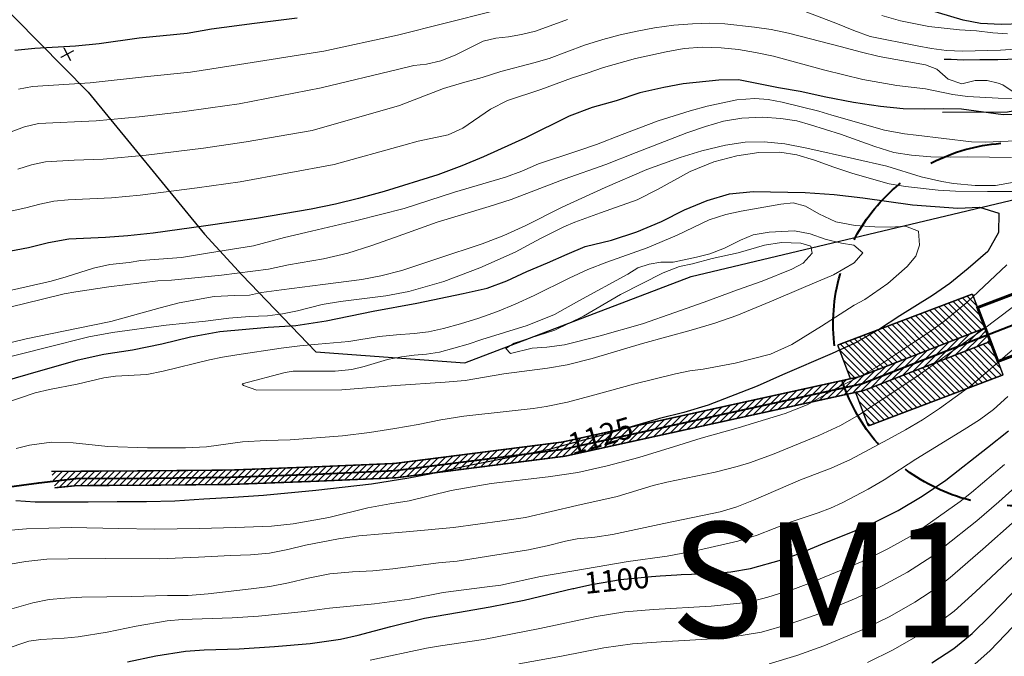
# Model space of a CAD drawing. Units: millimetres. Extents: x 527105 to 532105, y 4516728 to 4521728.
# Drawn here: x 530860 to 531201, y 4517819 to 4518040 of the extents above; entities that cross this region are included whole.
import ezdxf

# ---------------------------------------------------------------- set-up
doc = ezdxf.new("R2010")
doc.units = ezdxf.units.MM
doc.linetypes.add('903', pattern=[4, -0.5, -1.5, 1, -1])
doc.linetypes.add('TRATTEGGIATA', pattern=[19.05, 12.7, -6.35])
for name, color, linetype, lineweight in [('05.01-Curva dir.', 7, 'Continuous', 30), ('05.02-Curva ord.', 7, 'Continuous', 0), ('05.03-Curva aus.', 7, 'Continuous', 0), ('CAVIDOTTO', 6, 'Continuous', 40), ('PIAZZOLE PERMANENTI', 3, 'Continuous', 30), ('Turbine', 1, 'Continuous', 30)]:
    doc.layers.add(name, color=color, linetype=linetype, lineweight=lineweight)
for name, color, linetype in [('05.06-Scarp.ciglio', 7, 'Continuous'), ('08.03-Lim.Regione', 7, 'Continuous'), ('08.04-Lim.Com.Mont.', 7, 'Continuous'), ('09.22-Quota dir.', 7, 'Continuous'), ('90300000', 7, '903'), ('STRADE_NUOVE', 1, 'Continuous')]:
    doc.layers.add(name, color=color, linetype=linetype)
doc.styles.add('ARIAL', font='ARIAL.TTF')
doc.styles.add('Roman', font='Roman', dxfattribs={"height": 0.2})

# ---------------------------------------------------------------- blocks, each defined once
blk = doc.blocks.new('A$C69567B29')
at = {"layer": 'CAVIDOTTO', "elevation": 1062.25}
blk.add_lwpolyline([(3102.99, 418.36), (3128.55, 418.51), (3156.74, 418.78), (3186.19, 419.89), (3213.79, 421.07), (3272.28, 428.54), (3375.6, 451.24), (3428.81, 471.86)], dxfattribs=at)
at = {"layer": 'CAVIDOTTO'}
blk.add_lwpolyline([(3051.47, 411.05), (3060.74, 412.69), (3078.19, 415.24), (3090.2, 416.81), (3102.99, 418.36)], dxfattribs=at)
at = {"layer": 'PIAZZOLE PERMANENTI', "lineweight": 0}
for p, q in [((3414.32, 481.88, -219.34), (3413.93, 482.27, -219.34)), ((3413.94, 468.79, -219.34), (3404.16, 478.57, -219.34)), ((3415.56, 469.41, -219.34), (3405.79, 479.18, -219.34)), ((3417.18, 470.04, -219.34), (3407.42, 479.8, -219.34)), ((3418.43, 471.04, -219.34), (3409.04, 480.42, -219.34)), ((3417.06, 474.65, -219.34), (3410.67, 481.04, -219.34)), ((3415.69, 478.27, -219.34), (3412.3, 481.65, -219.34)), ((3404.23, 465.02, -219.34), (3394.39, 474.87, -219.34)), ((3405.85, 465.65, -219.34), (3396.02, 475.48, -219.34)), ((3407.47, 466.28, -219.34), (3397.65, 476.1, -219.34)), ((3409.09, 466.9, -219.34), (3399.27, 476.72, -219.34)), ((3410.71, 467.53, -219.34), (3400.9, 477.33, -219.34)), ((3412.32, 468.16, -219.34), (3402.53, 477.95, -219.34)), ((3396.14, 461.89, -219.34), (3386.25, 471.78, -219.34)), ((3397.76, 462.51, -219.34), (3387.88, 472.4, -219.34)), ((3399.38, 463.14, -219.34), (3389.51, 473.02, -219.34)), ((3401, 463.77, -219.34), (3391.13, 473.63, -219.34)), ((3402.62, 464.4, -219.34), (3392.76, 474.25, -219.34)), ((3386.44, 458.12, -219.34), (3376.48, 468.08, -219.34)), ((3388.05, 458.75, -219.34), (3378.11, 468.7, -219.34)), ((3389.67, 459.38, -219.34), (3379.74, 469.32, -219.34)), ((3391.29, 460.01, -219.34), (3381.36, 469.93, -219.34)), ((3392.91, 460.63, -219.34), (3382.99, 470.55, -219.34)), ((3394.53, 461.26, -219.34), (3384.62, 471.17, -219.34)), ((3378.35, 454.99, -219.34), (3368.34, 465, -219.34)), ((3379.96, 455.62, -219.34), (3369.97, 465.61, -219.34)), ((3381.58, 456.24, -219.34), (3371.59, 466.23, -219.34)), ((3383.2, 456.87, -219.34), (3373.22, 466.85, -219.34)), ((3384.82, 457.5, -219.34), (3374.85, 467.46, -219.34)), ((3422.53, 460.19, -219.34), (3417.81, 464.92, -219.34)), ((3421.16, 463.81, -219.34), (3419.42, 465.55, -219.34)), ((3376.73, 454.36, -219.34), (3367.95, 463.14, -219.34)), ((3419.28, 452.22, -219.34), (3409.72, 461.79, -219.34)), ((3420.91, 452.83, -219.34), (3411.33, 462.41, -219.34)), ((3422.54, 453.45, -219.34), (3412.95, 463.04, -219.34)), ((3424.17, 454.07, -219.34), (3414.57, 463.67, -219.34)), ((3423.9, 456.58, -219.34), (3416.19, 464.29, -219.34)), ((3375.11, 453.74, -219.34), (3369.32, 459.53, -219.34)), ((3409.52, 448.52, -219.34), (3400.01, 458.02, -219.34)), ((3411.14, 449.13, -219.34), (3401.63, 458.65, -219.34)), ((3412.77, 449.75, -219.34), (3403.24, 459.28, -219.34)), ((3414.4, 450.37, -219.34), (3404.86, 459.9, -219.34)), ((3416.03, 450.98, -219.34), (3406.48, 460.53, -219.34)), ((3417.66, 451.6, -219.34), (3408.1, 461.16, -219.34)), ((3373.3, 453.3, -219.34), (3370.69, 455.91, -219.34)), ((3401.37, 445.43, -219.34), (3391.92, 454.89, -219.34)), ((3403, 446.05, -219.34), (3393.54, 455.51, -219.34)), ((3404.63, 446.67, -219.34), (3395.15, 456.14, -219.34)), ((3406.26, 447.28, -219.34), (3396.77, 456.77, -219.34)), ((3407.89, 447.9, -219.34), (3398.39, 457.4, -219.34)), ((3391.6, 441.73, -219.34), (3382.21, 451.12, -219.34)), ((3393.23, 442.35, -219.34), (3383.83, 451.75, -219.34)), ((3394.86, 442.96, -219.34), (3385.45, 452.38, -219.34)), ((3396.49, 443.58, -219.34), (3387.06, 453.01, -219.34)), ((3398.12, 444.2, -219.34), (3388.68, 453.63, -219.34)), ((3399.75, 444.82, -219.34), (3390.3, 454.26, -219.34)), ((3383.46, 438.65, -219.34), (3373.82, 448.29, -219.34)), ((3385.09, 439.26, -219.34), (3375.66, 448.7, -219.34)), ((3386.72, 439.88, -219.34), (3377.36, 449.24, -219.34)), ((3388.35, 440.5, -219.34), (3378.97, 449.87, -219.34)), ((3389.98, 441.11, -219.34), (3380.59, 450.5, -219.34)), ((3381.84, 438.03, -219.34), (3374.79, 445.07, -219.34)), ((3380.21, 437.41, -219.34), (3376.16, 441.46, -219.34)), ((3378.58, 436.8, -219.34), (3377.53, 437.84, -219.34))]:
    blk.add_line(p, q, dxfattribs=at)
at = {"layer": 'PIAZZOLE PERMANENTI', "lineweight": 70, "const_width": 0.5, "elevation": -219.34}
for points in [[(3367.38, 464.64), (3414.14, 482.35)], [(3415.91, 477.67), (3414.14, 482.35)], [(3371.8, 452.97), (3367.38, 464.64)], [(3424.77, 454.3), (3423, 458.97)], [(3378.01, 436.58), (3424.77, 454.3)], [(3378.01, 436.58), (3373.59, 448.24)]]:
    blk.add_lwpolyline(points, dxfattribs=at)
at = {"layer": 'STRADE_NUOVE', "lineweight": 0}
for p, q in [((3408.87, 464.14, -219.34), (3413.25, 468.52, -219.34)), ((3412.53, 465.56, -219.34), (3416.91, 469.94, -219.34)), ((3415.49, 464.02, -219.34), (3419.55, 468.08, -219.34)), ((3416.2, 466.98, -219.34), (3418.93, 469.71, -219.34)), ((3401.54, 461.3, -219.34), (3405.91, 465.67, -219.34)), ((3405.2, 462.72, -219.34), (3409.58, 467.09, -219.34)), ((3408.16, 461.18, -219.34), (3412.53, 465.56, -219.34)), ((3411.82, 462.6, -219.34), (3416.2, 466.98, -219.34)), ((3419.15, 465.44, -219.34), (3420.16, 466.45, -219.34)), ((3390.54, 457.03, -219.34), (3394.92, 461.41, -219.34)), ((3394.2, 458.45, -219.34), (3398.58, 462.83, -219.34)), ((3397.16, 456.92, -219.34), (3401.54, 461.3, -219.34)), ((3397.87, 459.88, -219.34), (3402.25, 464.25, -219.34)), ((3400.82, 458.34, -219.34), (3405.2, 462.72, -219.34)), ((3404.49, 459.76, -219.34), (3408.87, 464.14, -219.34)), ((3383.21, 454.19, -219.34), (3387.58, 458.57, -219.34)), ((3386.87, 455.61, -219.34), (3391.25, 459.99, -219.34)), ((3389.83, 454.08, -219.34), (3394.2, 458.45, -219.34)), ((3393.49, 455.5, -219.34), (3397.87, 459.88, -219.34)), ((3375.87, 451.35, -219.34), (3380.25, 455.73, -219.34)), ((3379.54, 452.77, -219.34), (3383.92, 457.15, -219.34)), ((3382.49, 451.23, -219.34), (3386.87, 455.61, -219.34)), ((3386.16, 452.66, -219.34), (3390.54, 457.03, -219.34)), ((3358.15, 444.85, -219.34), (3364.71, 451.41, -219.34)), ((3361.02, 445.48, -219.34), (3367.59, 452.04, -219.34)), ((3363.9, 446.11, -219.34), (3370.46, 452.67, -219.34)), ((3366.78, 446.75, -219.34), (3373.34, 453.31, -219.34)), ((3369.66, 447.38, -219.34), (3375.24, 452.96, -219.34)), ((3372.53, 448.01, -219.34), (3375.63, 451.1, -219.34)), ((3372.94, 450.66, -219.34), (3376.59, 454.31, -219.34)), ((3373.37, 448.84, -219.34), (3375.87, 451.35, -219.34)), ((3375.41, 448.64, -219.34), (3379.54, 452.77, -219.34)), ((3378.83, 449.81, -219.34), (3383.21, 454.19, -219.34)), ((3340.88, 441.05, -219.34), (3347.44, 447.62, -219.34)), ((3343.76, 441.69, -219.34), (3350.32, 448.25, -219.34)), ((3346.64, 442.32, -219.34), (3353.2, 448.88, -219.34)), ((3349.52, 442.95, -219.34), (3356.08, 449.51, -219.34)), ((3352.39, 443.58, -219.34), (3358.95, 450.14, -219.34)), ((3355.27, 444.22, -219.34), (3361.83, 450.78, -219.34)), ((3375.41, 448.64, -219.34), (3376.02, 449.25, -219.34)), ((3330.55, 441.94, -219.34), (3333.06, 444.45, -219.34)), ((3330.96, 440.11, -219.34), (3335.93, 445.09, -219.34)), ((3332.25, 439.16, -219.34), (3338.81, 445.72, -219.34)), ((3335.13, 439.79, -219.34), (3341.69, 446.35, -219.34)), ((3338.01, 440.42, -219.34), (3344.57, 446.98, -219.34)), ((3312.11, 434.73, -219.34), (3318.67, 441.29, -219.34)), ((3314.99, 435.36, -219.34), (3321.55, 441.92, -219.34)), ((3317.86, 436, -219.34), (3324.42, 442.56, -219.34)), ((3320.74, 436.63, -219.34), (3327.3, 443.19, -219.34)), ((3323.62, 437.26, -219.34), (3330.18, 443.82, -219.34)), ((3326.5, 437.89, -219.34), (3330.55, 441.94, -219.34)), ((3294.84, 430.94, -219.34), (3301.41, 437.5, -219.34)), ((3297.72, 431.57, -219.34), (3304.28, 438.13, -219.34)), ((3300.6, 432.2, -219.34), (3307.16, 438.76, -219.34)), ((3303.48, 432.83, -219.34), (3310.04, 439.39, -219.34)), ((3306.35, 433.47, -219.34), (3312.91, 440.03, -219.34)), ((3309.23, 434.1, -219.34), (3315.79, 440.66, -219.34)), ((3329.37, 438.52, -219.34), (3330.96, 440.11, -219.34)), ((3280.46, 427.77, -219.34), (3287.02, 434.34, -219.34)), ((3283.33, 428.41, -219.34), (3289.9, 434.97, -219.34)), ((3286.21, 429.04, -219.34), (3292.77, 435.6, -219.34)), ((3289.09, 429.67, -219.34), (3295.65, 436.23, -219.34)), ((3291.97, 430.3, -219.34), (3298.53, 436.87, -219.34)), ((3264.2, 424.99, -219.34), (3269.98, 430.76, -219.34)), ((3266.77, 425.31, -219.34), (3272.63, 431.17, -219.34)), ((3269.34, 425.64, -219.34), (3275.51, 431.81, -219.34)), ((3271.92, 425.97, -219.34), (3278.39, 432.44, -219.34)), ((3274.7, 426.51, -219.34), (3281.26, 433.07, -219.34)), ((3277.58, 427.14, -219.34), (3284.14, 433.7, -219.34)), ((3235.89, 421.37, -219.34), (3241.67, 427.15, -219.34)), ((3238.46, 421.7, -219.34), (3244.24, 427.48, -219.34)), ((3241.03, 422.03, -219.34), (3246.81, 427.81, -219.34)), ((3243.61, 422.36, -219.34), (3249.39, 428.14, -219.34)), ((3246.18, 422.69, -219.34), (3251.96, 428.46, -219.34)), ((3248.76, 423.01, -219.34), (3254.53, 428.79, -219.34)), ((3251.33, 423.34, -219.34), (3257.11, 429.12, -219.34)), ((3253.9, 423.67, -219.34), (3259.68, 429.45, -219.34)), ((3256.48, 424, -219.34), (3262.25, 429.78, -219.34)), ((3259.05, 424.33, -219.34), (3264.83, 430.11, -219.34)), ((3261.62, 424.66, -219.34), (3267.4, 430.43, -219.34)), ((3210.49, 418.43, -219.34), (3215.93, 423.86, -219.34)), ((3212.84, 418.53, -219.34), (3218.5, 424.19, -219.34)), ((3215.3, 418.74, -219.34), (3221.08, 424.52, -219.34)), ((3217.87, 419.07, -219.34), (3223.65, 424.85, -219.34)), ((3220.45, 419.4, -219.34), (3226.22, 425.18, -219.34)), ((3223.02, 419.73, -219.34), (3228.8, 425.51, -219.34)), ((3225.59, 420.06, -219.34), (3231.37, 425.84, -219.34)), ((3228.17, 420.39, -219.34), (3233.95, 426.16, -219.34)), ((3230.74, 420.71, -219.34), (3236.52, 426.49, -219.34)), ((3233.31, 421.04, -219.34), (3239.09, 426.82, -219.34)), ((3094.8, 419.48, -219.34), (3096.14, 420.82, -219.34)), ((3095.17, 417.6, -219.34), (3098.4, 420.84, -219.34)), ((3095.64, 415.82, -219.34), (3100.66, 420.85, -219.34)), ((3097.34, 415.28, -219.34), (3102.92, 420.86, -219.34)), ((3099.83, 415.53, -219.34), (3105.18, 420.87, -219.34)), ((3102.33, 415.78, -219.34), (3107.43, 420.89, -219.34)), ((3102.79, 420.74, -219.34), (3102.92, 420.86, -219.34)), ((3104.67, 415.88, -219.34), (3109.69, 420.9, -219.34)), ((3106.93, 415.89, -219.34), (3111.95, 420.91, -219.34)), ((3109.18, 415.9, -219.34), (3114.21, 420.93, -219.34)), ((3113.55, 418.03, -219.34), (3116.47, 420.94, -219.34)), ((3113.7, 415.93, -219.34), (3118.72, 420.95, -219.34)), ((3115.96, 415.94, -219.34), (3120.98, 420.96, -219.34)), ((3118.21, 415.95, -219.34), (3123.24, 420.98, -219.34)), ((3120.47, 415.96, -219.34), (3125.5, 420.99, -219.34)), ((3122.73, 415.98, -219.34), (3127.76, 421, -219.34)), ((3124.99, 415.99, -219.34), (3130.02, 421.02, -219.34)), ((3127.24, 416, -219.34), (3132.29, 421.04, -219.34)), ((3129.51, 416.02, -219.34), (3134.55, 421.07, -219.34)), ((3131.77, 416.04, -219.34), (3136.82, 421.09, -219.34)), ((3134.04, 416.06, -219.34), (3139.09, 421.11, -219.34)), ((3136.31, 416.08, -219.34), (3141.36, 421.13, -219.34)), ((3138.57, 416.1, -219.34), (3143.62, 421.15, -219.34)), ((3140.84, 416.13, -219.34), (3145.89, 421.18, -219.34)), ((3143.11, 416.15, -219.34), (3148.16, 421.2, -219.34)), ((3145.37, 416.17, -219.34), (3150.42, 421.22, -219.34)), ((3147.64, 416.19, -219.34), (3152.69, 421.24, -219.34)), ((3149.91, 416.21, -219.34), (3154.96, 421.26, -219.34)), ((3152.18, 416.24, -219.34), (3157.24, 421.3, -219.34)), ((3154.44, 416.26, -219.34), (3159.57, 421.39, -219.34)), ((3156.71, 416.28, -219.34), (3161.91, 421.48, -219.34)), ((3159.04, 416.37, -219.34), (3164.24, 421.57, -219.34)), ((3161.37, 416.45, -219.34), (3166.57, 421.65, -219.34)), ((3163.71, 416.54, -219.34), (3168.91, 421.74, -219.34)), ((3166.04, 416.63, -219.34), (3171.24, 421.83, -219.34)), ((3168.37, 416.72, -219.34), (3173.57, 421.92, -219.34)), ((3170.71, 416.81, -219.34), (3175.91, 422.01, -219.34)), ((3173.04, 416.89, -219.34), (3178.24, 422.09, -219.34)), ((3175.37, 416.98, -219.34), (3180.57, 422.18, -219.34)), ((3177.7, 417.07, -219.34), (3182.9, 422.27, -219.34)), ((3180.04, 417.16, -219.34), (3185.24, 422.36, -219.34)), ((3182.37, 417.25, -219.34), (3187.58, 422.45, -219.34)), ((3184.7, 417.33, -219.34), (3189.92, 422.55, -219.34)), ((3187.04, 417.43, -219.34), (3192.27, 422.65, -219.34)), ((3189.39, 417.53, -219.34), (3194.61, 422.75, -219.34)), ((3191.73, 417.63, -219.34), (3196.96, 422.85, -219.34)), ((3194.08, 417.73, -219.34), (3199.3, 422.95, -219.34)), ((3196.42, 417.83, -219.34), (3201.65, 423.05, -219.34)), ((3198.77, 417.93, -219.34), (3204, 423.16, -219.34)), ((3201.11, 418.03, -219.34), (3206.34, 423.26, -219.34)), ((3203.46, 418.13, -219.34), (3208.69, 423.36, -219.34)), ((3205.8, 418.23, -219.34), (3211.03, 423.46, -219.34)), ((3208.15, 418.33, -219.34), (3213.38, 423.56, -219.34)), ((3111.44, 415.91, -219.34), (3113.55, 418.03, -219.34))]:
    blk.add_line(p, q, dxfattribs=at)
at = {"layer": 'STRADE_NUOVE', "const_width": 0.5, "elevation": -219.34}
for points in [[(3094.53, 420.81), (3128.53, 421.01), (3156.68, 421.28), (3186.09, 422.39), (3213.58, 423.56), (3271.86, 431), (3374.87, 453.64), (3418.6, 470.59)], [(3103.2, 415.87), (3128.57, 416.01), (3156.8, 416.28), (3186.29, 417.39), (3214.01, 418.58), (3272.71, 426.07), (3376.32, 448.84), (3420.37, 465.91)]]:
    blk.add_lwpolyline(points, dxfattribs=at)
at = {"layer": 'STRADE_NUOVE', "const_width": 0.5}
blk.add_lwpolyline([(3095.66, 415.11), (3103.2, 415.87)], dxfattribs=at)
at = {"layer": 'Turbine', "const_width": 1, "elevation": -219.34}
blk.add_lwpolyline([(3434.61, 484.76), (3441.7, 466.06), (3423, 458.97), (3415.91, 477.67), (3434.61, 484.76)], dxfattribs=at)
at = {"layer": 'Turbine', "linetype": 'TRATTEGGIATA', "lineweight": 40, "ltscale": 2}
blk.add_circle((3428.81, 471.86, -219.34), 63, dxfattribs=at)
at = {"layer": 'Turbine', "style": 'ARIAL'}
blk.add_text('SM1', height=40, dxfattribs=at).set_placement((3309.31, 363.18, -29819.34))
blk = doc.blocks.new('CROCE01')
for p, q in [((-0.507, 0.008), (0.493, 0.008)), ((-0.007, -0.492), (-0.007, 0.508))]:
    blk.add_line(p, q)

msp = doc.modelspace()

# ---------------------------------------------------------------- linework, layer by layer
at = {"layer": '05.01-Curva dir.', "linetype": 'Continuous'}
for points in [[(531207.375, 4518038.227, 1075), (531200.25, 4518038.07, 1075), (531193.113, 4518038.422, 1075), (531187.168, 4518039.5, 1075), (531171.211, 4518044.305, 1075)], [(530956.004, 4518040.258, 1075), (530941.273, 4518038.406, 1075), (530926.359, 4518036.359, 1075), (530917.859, 4518034.898, 1075), (530901.219, 4518033.258, 1075)], [(530901.219, 4518033.258, 1075), (530887.383, 4518031.297, 1075), (530879.125, 4518030.477, 1075), (530865.074, 4518029.719, 1075), (530858.023, 4518029.055, 1075)], [(531208.641, 4518006.938, 1100), (531200.941, 4518006.641, 1100), (531186.578, 4518008.617, 1100), (531180.269, 4518008.797, 1100), (531173.715, 4518008.648, 1100), (531166.328, 4518008.742, 1100), (531158.481, 4518009.586, 1100), (531149.094, 4518010.969, 1100), (531139.438, 4518012.859, 1100), (531130.609, 4518014.828, 1100), (531123.07, 4518016.063, 1100), (531109.129, 4518018.875, 1100), (531102.387, 4518018.727, 1100), (531090, 4518017.43, 1100), (531083.215, 4518016.203, 1100), (531074.918, 4518014.359, 1100), (531066.703, 4518011.508, 1100), (531058.414, 4518009.227, 1100), (531050.398, 4518006.18, 1100), (531035.223, 4517998.719, 1100), (531020.66, 4517992.156, 1100), (531013.156, 4517988.938, 1100), (531004.883, 4517985.891, 1100), (530986.168, 4517980.125, 1100), (530977.375, 4517977.641, 1100), (530969.394, 4517975.68, 1100), (530960.902, 4517973.969, 1100), (530941.941, 4517970.688, 1100), (530924.363, 4517968.195, 1100), (530906.023, 4517965.625, 1100), (530897.32, 4517964.672, 1100), (530889.504, 4517964.117, 1100), (530876.848, 4517963.516, 1100), (530869.813, 4517962.219, 1100), (530862.781, 4517960.531, 1100), (530847.441, 4517957.586, 1100)], [(530844.195, 4517911.359, 1125), (530862.731, 4517916.672, 1125), (530880, 4517921.633, 1125), (530888.996, 4517923.617, 1125), (530898.957, 4517925.172, 1125), (530909.098, 4517927.242, 1125), (530918.973, 4517929.688, 1125), (530929.25, 4517931.445, 1125), (530946.019, 4517932.961, 1125), (530955.555, 4517933.617, 1125), (530966.086, 4517935.25, 1125), (530982.375, 4517938.539, 1125), (530997.527, 4517941.289, 1125), (531013.688, 4517944.641, 1125), (531021.922, 4517946.477, 1125), (531028.742, 4517949.109, 1125), (531035.672, 4517952.258, 1125), (531042.926, 4517955.281, 1125), (531049.672, 4517958.359, 1125), (531055.981, 4517960.977, 1125), (531065.098, 4517963.219, 1125), (531073.883, 4517966.023, 1125), (531082.394, 4517969.711, 1125), (531090.394, 4517973.703, 1125), (531098.277, 4517976.938, 1125), (531105.996, 4517979.211, 1125), (531114.254, 4517980.023, 1125), (531132.277, 4517979.727, 1125), (531142.352, 4517978.992, 1125), (531152.305, 4517977.875, 1125), (531169.484, 4517975.391, 1125), (531185.231, 4517974.336, 1125), (531192.801, 4517974.695, 1125), (531199.531, 4517972.555, 1125), (531199.426, 4517965.867, 1125), (531195.621, 4517959.289, 1125), (531188.879, 4517953.406, 1125), (531182.5, 4517948.172, 1125), (531176.481, 4517943.969, 1125), (531165.113, 4517936.906, 1125), (531158.086, 4517932.359, 1125), (531149.977, 4517927.656, 1125), (531141.719, 4517923.914, 1125), (531124.379, 4517916.398, 1125), (531115.68, 4517912.578, 1125), (531098.637, 4517905.961, 1125), (531090.16, 4517903.422, 1125), (531081.742, 4517901.328, 1125), (531081.35, 4517901.213, 1125), (531062.766, 4517895.75, 1125), (531046.707, 4517891.413, 1125), (531043.527, 4517890.555, 1125), (531033.453, 4517888.484, 1125), (531015.832, 4517885.039, 1125), (531002.086, 4517882, 1125), (530994.731, 4517880.625, 1125), (530981.789, 4517878.555, 1125), (530962.484, 4517876.352, 1125), (530944.316, 4517874.547, 1125), (530933.957, 4517873.875, 1125), (530923.656, 4517873.328, 1125), (530913.547, 4517872.656, 1125), (530903.75, 4517872.375, 1125), (530893.629, 4517872.406, 1125), (530883.512, 4517872.25, 1125), (530865.113, 4517872.227, 1125), (530858.418, 4517872.781, 1125)], [(530897.148, 4517816.852, 1100), (530906.969, 4517818.977, 1100), (530917.309, 4517820.602, 1100), (530923.793, 4517821, 1100), (530935.879, 4517821.398, 1100), (530948.211, 4517822.18, 1100), (530960.539, 4517823.273, 1100), (530971.07, 4517824.781, 1100), (530977.219, 4517826.125, 1100), (530988.547, 4517829.117, 1100), (531000.258, 4517832.047, 1100), (531011.672, 4517834.016, 1100), (531023.027, 4517835.922, 1100), (531034.754, 4517838.219, 1100), (531051.723, 4517842.289, 1100), (531052.015, 4517842.353, 1100), (531053.385, 4517842.653, 1100), (531058.188, 4517843.703, 1100), (531068.269, 4517845.391, 1100), (531078.941, 4517846.453, 1100), (531081.992, 4517846.652, 1100), (531087.727, 4517847.026, 1100), (531089.242, 4517847.125, 1100), (531099.926, 4517847.555, 1100), (531106.469, 4517848.141, 1100), (531113.32, 4517849.25, 1100), (531124.078, 4517852.227, 1100), (531129.949, 4517854.391, 1100), (531139.731, 4517858.359, 1100), (531148.691, 4517861.938, 1100), (531156.508, 4517865.289, 1100), (531164.504, 4517869.414, 1100), (531172.926, 4517874.375, 1100), (531181.078, 4517879.898, 1100), (531195.535, 4517891.234, 1100), (531202.789, 4517896.992, 1100)], [(531176.238, 4517816.516, 1075), (531183.832, 4517821.523, 1075), (531190.211, 4517826.695, 1075), (531196.441, 4517832.813, 1075), (531207.832, 4517844.523, 1075)]]:
    msp.add_polyline3d(points, dxfattribs=at)
at = {"layer": '05.02-Curva ord.', "linetype": 'Continuous'}
for points in [[(530859.406, 4518015.617, 1080), (530864.262, 4518016.555, 1080), (530884.223, 4518017.742, 1080), (530904.098, 4518019.938, 1080), (530919.012, 4518021.539, 1080), (530933.836, 4518023.828, 1080), (530965.281, 4518028.75, 1080), (530990.828, 4518034.281, 1080), (531023.938, 4518042.648, 1080)], [(531125.613, 4518045.086, 1085), (531142.945, 4518038.461, 1085), (531149.18, 4518035.93, 1085), (531154.891, 4518033.891, 1085), (531171.191, 4518030.68, 1085), (531176.18, 4518029.711, 1085), (531181.289, 4518029, 1085), (531186.832, 4518028.734, 1085), (531200.063, 4518029.156, 1085), (531211.887, 4518029.93, 1085)], [(530856.766, 4518000.828, 1085), (530861.445, 4518002.57, 1085), (530866.269, 4518003.656, 1085), (530886.242, 4518004.633, 1085), (530901.18, 4518006, 1085), (530916.082, 4518007.695, 1085), (530925.984, 4518009.102, 1085), (530935.879, 4518010.547, 1085), (530964.383, 4518016.07, 1085), (530991.344, 4518022.516, 1085), (530996.535, 4518023.836, 1085), (531000.856, 4518024.25, 1085), (531005.859, 4518025.375, 1085), (531010.906, 4518027.336, 1085), (531020.602, 4518032.258, 1085), (531024.973, 4518033.25, 1085), (531029.356, 4518033.727, 1085), (531033.922, 4518034.531, 1085), (531038.734, 4518035.719, 1085), (531049.785, 4518039.781, 1085)], [(531158.867, 4518041.109, 1080), (531165.336, 4518039.273, 1080), (531175.184, 4518037.328, 1080), (531185.84, 4518036.227, 1080), (531191.769, 4518035.852, 1080), (531197.449, 4518035.148, 1080), (531202.551, 4518034.75, 1080)], [(530859.109, 4517987.859, 1090), (530863.894, 4517989.297, 1090), (530868.734, 4517990.398, 1090), (530878.719, 4517990.938, 1090), (530888.711, 4517991.328, 1090), (530903.652, 4517992.633, 1090), (530923.492, 4517995.141, 1090), (530938.336, 4517997.313, 1090), (530961.231, 4518001.281, 1090), (530991.559, 4518009.914, 1090), (531006.769, 4518015.789, 1090), (531013.348, 4518017.781, 1090), (531020.246, 4518019.648, 1090), (531026.691, 4518021.703, 1090), (531038.148, 4518024.688, 1090), (531043.523, 4518026.273, 1090), (531055.773, 4518030.813, 1090), (531062.035, 4518032.797, 1090), (531068.109, 4518034.453, 1090), (531074, 4518035.734, 1090), (531079.961, 4518036.82, 1090), (531086.688, 4518037.797, 1090), (531093.168, 4518038.258, 1090), (531099.215, 4518038.453, 1090), (531104.375, 4518038.25, 1090), (531114.711, 4518037.141, 1090), (531120.523, 4518036.313, 1090), (531126.535, 4518035.047, 1090), (531144.91, 4518030.297, 1090), (531151.379, 4518028.523, 1090), (531157.969, 4518026.953, 1090), (531174.012, 4518024.063, 1090), (531177.992, 4518022.555, 1090), (531181.953, 4518019.016, 1090), (531186.699, 4518017.469, 1090), (531191.258, 4518018.648, 1090), (531195.457, 4518018.617, 1090), (531199.234, 4518017.68, 1090), (531200.84, 4518017.078, 1090), (531205.168, 4518014.242, 1090)], [(530842.394, 4517970.125, 1095), (530861.926, 4517974.422, 1095), (530866.762, 4517975.68, 1095), (530871.641, 4517976.719, 1095), (530876.613, 4517977.203, 1095), (530891.598, 4517977.898, 1095), (530901.559, 4517978.781, 1095), (530921.398, 4517981.305, 1095), (530936.242, 4517983.453, 1095), (530968.883, 4517989.438, 1095), (530993.008, 4517996.195, 1095), (530998.07, 4517997.578, 1095), (531008.398, 4517999.781, 1095), (531013.504, 4518002.055, 1095), (531023.098, 4518008.633, 1095), (531029.016, 4518011.695, 1095), (531040.578, 4518015.516, 1095), (531051.254, 4518019.375, 1095), (531056.625, 4518021.086, 1095), (531062.309, 4518023.125, 1095), (531073.383, 4518026.234, 1095), (531084.027, 4518028.57, 1095), (531090.305, 4518029.664, 1095), (531096.723, 4518030.125, 1095), (531103.094, 4518029.945, 1095), (531109.156, 4518029.313, 1095), (531115.031, 4518028.359, 1095), (531121.301, 4518027.039, 1095), (531139.168, 4518022.211, 1095), (531152.289, 4518019, 1095), (531164.113, 4518016.844, 1095), (531174.004, 4518015.719, 1095), (531183.473, 4518013.703, 1095), (531188.644, 4518012.992, 1095), (531199.223, 4518012.461, 1095), (531210.621, 4518012.328, 1095)], [(531210.621, 4517997.945, 1105), (531194.914, 4517997.148, 1105), (531190.008, 4517997.297, 1105), (531170.797, 4517999.609, 1105), (531166.773, 4518000.094, 1105), (531159.809, 4518001.336, 1105), (531141.551, 4518006.539, 1105), (531137, 4518007.906, 1105), (531124.262, 4518011.063, 1105), (531119.469, 4518011.969, 1105), (531114.879, 4518012.313, 1105), (531108.586, 4518011.859, 1105), (531098.254, 4518009.719, 1105), (531092.434, 4518008.125, 1105), (531081.246, 4518004.57, 1105), (531068.742, 4517999.906, 1105), (531059.844, 4517996.398, 1105), (531053.402, 4517994.156, 1105), (531039.75, 4517989.648, 1105), (531033.949, 4517987.164, 1105), (531028.328, 4517985.07, 1105), (531010.621, 4517979.836, 1105), (530993.109, 4517974.234, 1105), (530976.715, 4517969.984, 1105), (530961.008, 4517966.328, 1105), (530951.637, 4517964.086, 1105), (530940.941, 4517961.18, 1105), (530925.59, 4517958.734, 1105), (530915.883, 4517957.188, 1105), (530901.84, 4517956.109, 1105), (530897.719, 4517955.383, 1105), (530891.047, 4517954.789, 1105), (530885.348, 4517953.453, 1105), (530875.926, 4517950.445, 1105), (530870.676, 4517948.992, 1105), (530853.32, 4517945.047, 1105)], [(531203.941, 4517991.875, 1110), (531188.66, 4517992.109, 1110), (531182.742, 4517991.977, 1110), (531175.926, 4517992.148, 1110), (531169.168, 4517992.633, 1110), (531163.035, 4517993.641, 1110), (531156.434, 4517995.664, 1110), (531144.563, 4517999.922, 1110), (531134.113, 4518003.258, 1110), (531129.371, 4518004.555, 1110), (531123.879, 4518005.445, 1110), (531117.438, 4518005.883, 1110), (531110.316, 4518005.469, 1110), (531103.973, 4518004.438, 1110), (531097.711, 4518002.641, 1110), (531091.266, 4518000.461, 1110), (531073.656, 4517993.648, 1110), (531063.117, 4517989.398, 1110), (531048.652, 4517984.305, 1110), (531030.281, 4517977.344, 1110), (531022.695, 4517974.883, 1110), (531004.609, 4517969.391, 1110), (530989.769, 4517964.102, 1110), (530981.559, 4517961.18, 1110), (530973.652, 4517958.719, 1110), (530965.168, 4517956.75, 1110), (530953.055, 4517954.57, 1110), (530946.148, 4517953.141, 1110), (530929.769, 4517951.063, 1110), (530912.43, 4517949.344, 1110), (530907.723, 4517949.109, 1110), (530890.644, 4517946.953, 1110), (530879.289, 4517945.305, 1110), (530875.168, 4517944.508, 1110), (530861.047, 4517941.141, 1110), (530854.332, 4517939.531, 1110)], [(531205.531, 4517983.375, 1115), (531198.301, 4517982.203, 1115), (531191.234, 4517982.172, 1115), (531183.769, 4517982.898, 1115), (531179.68, 4517983.57, 1115), (531172.516, 4517985.133, 1115), (531160.594, 4517988.883, 1115), (531149.394, 4517991.438, 1115), (531132.828, 4517995.141, 1115), (531125.281, 4517996.633, 1115), (531118.074, 4517997.297, 1115), (531111.519, 4517997.219, 1115), (531104.602, 4517996.172, 1115), (531096.434, 4517994.148, 1115), (531088.973, 4517991.883, 1115), (531077.414, 4517987.742, 1115), (531062.91, 4517981.5, 1115), (531047.977, 4517974.617, 1115), (531035.32, 4517968.227, 1115), (531027.695, 4517964.75, 1115), (531020.184, 4517961.906, 1115), (531004.824, 4517956.859, 1115), (530992.375, 4517952.703, 1115), (530985.031, 4517950.82, 1115), (530978.504, 4517949.594, 1115), (530964.981, 4517947.828, 1115), (530950.637, 4517945.922, 1115), (530943.719, 4517945.008, 1115), (530939.535, 4517944.086, 1115), (530934.445, 4517944.039, 1115), (530927.262, 4517943.625, 1115), (530915.086, 4517941.383, 1115), (530908.504, 4517939.711, 1115), (530891.356, 4517935, 1115), (530879.441, 4517932.508, 1115), (530862.016, 4517928.945, 1115), (530848.144, 4517925.641, 1115)], [(531211.332, 4517980.07, 1120), (531195.547, 4517980.102, 1120), (531184.465, 4517980.242, 1120), (531178.41, 4517980.484, 1120), (531167.051, 4517981.766, 1120), (531161.43, 4517982.789, 1120), (531148.871, 4517986.328, 1120), (531142.203, 4517988.539, 1120), (531135.527, 4517991, 1120), (531129.379, 4517992.773, 1120), (531123.5, 4517993.727, 1120), (531116.184, 4517993.563, 1120), (531108.629, 4517992.508, 1120), (531100.656, 4517990.422, 1120), (531092.391, 4517987.055, 1120), (531081.07, 4517980.758, 1120), (531074.019, 4517977.164, 1120), (531061.262, 4517972.617, 1120), (531052.356, 4517969.43, 1120), (531048.57, 4517967.82, 1120), (531040.512, 4517963.82, 1120), (531031.641, 4517959.039, 1120), (531019.41, 4517953.617, 1120), (531006.977, 4517948.82, 1120), (530994.828, 4517945.367, 1120), (530986.777, 4517943.852, 1120), (530971.035, 4517941.852, 1120), (530964.754, 4517940.82, 1120), (530956.144, 4517938.656, 1120), (530950.949, 4517937.586, 1120), (530945.742, 4517936.898, 1120), (530939.508, 4517936.703, 1120), (530932.328, 4517936.094, 1120), (530924.203, 4517935.023, 1120), (530910.609, 4517933.641, 1120), (530892.012, 4517931.195, 1120), (530883.773, 4517929.609, 1120), (530869.019, 4517925.977, 1120)], [(530858.527, 4517890.859, 1130), (530863.211, 4517892.047, 1130), (530870.766, 4517893.039, 1130), (530878.344, 4517892.891, 1130), (530890.34, 4517891.563, 1130), (530904.102, 4517891.164, 1130), (530917.277, 4517891.141, 1130), (530924.527, 4517891.492, 1130), (530937.098, 4517893.164, 1130), (530945.297, 4517893.664, 1130), (530953.57, 4517893.852, 1130), (530971.742, 4517895.336, 1130), (530981.141, 4517896.43, 1130), (530989.894, 4517897.773, 1130), (530998.074, 4517899.227, 1130), (531005.871, 4517900.859, 1130), (531013.863, 4517902.055, 1130), (531029.613, 4517903.867, 1130), (531037.867, 4517904.75, 1130), (531042.375, 4517905.422, 1130), (531049.852, 4517906.984, 1130), (531059.281, 4517909.484, 1130), (531073.199, 4517913.359, 1130), (531087.32, 4517916.789, 1130), (531092.262, 4517917.852, 1130), (531096.961, 4517918.406, 1130), (531107.992, 4517920.492, 1130), (531120.273, 4517923.633, 1130), (531127.711, 4517926.977, 1130), (531138.012, 4517933.313, 1130), (531149.309, 4517940.633, 1130), (531152.957, 4517942.555, 1130), (531160.918, 4517948.148, 1130), (531167.727, 4517954.023, 1130), (531170.707, 4517957.594, 1130), (531172.019, 4517961.5, 1130), (531171.66, 4517966.336, 1130), (531167.102, 4517968.078, 1130), (531161.953, 4517967.711, 1130), (531156.473, 4517967.844, 1130), (531149.652, 4517968.328, 1130), (531142.941, 4517969.586, 1130), (531137.019, 4517972.383, 1130), (531132.379, 4517975.016, 1130), (531128.09, 4517976.133, 1130), (531123.898, 4517975.719, 1130), (531110.074, 4517973.25, 1130), (531104.816, 4517972.117, 1130), (531098.938, 4517970.203, 1130), (531087.852, 4517964.867, 1130), (531077.441, 4517960.563, 1130), (531063.484, 4517955.539, 1130), (531056.856, 4517952.977, 1130), (531050.363, 4517950.031, 1130), (531038.211, 4517943.969, 1130), (531031.723, 4517940.961, 1130), (531025.539, 4517938.406, 1130), (531019.094, 4517936.164, 1130), (531012.711, 4517934.18, 1130), (531006.824, 4517932.586, 1130), (531001.629, 4517931.391, 1130), (530996.613, 4517930.766, 1130), (530990.449, 4517930.375, 1130), (530984.477, 4517929.797, 1130), (530974.012, 4517928.039, 1130), (530963.34, 4517927.039, 1130), (530956.922, 4517926.516, 1130), (530950.508, 4517925.742, 1130), (530935.156, 4517923.359, 1130), (530930.078, 4517922.617, 1130), (530925.644, 4517921.688, 1130), (530909.563, 4517917.703, 1130), (530903.856, 4517916.625, 1130), (530893.051, 4517915.938, 1130), (530888.988, 4517915.406, 1130), (530879.742, 4517913.164, 1130), (530870.106, 4517911.422, 1130), (530865.168, 4517910.172, 1130), (530854.93, 4517906.758, 1130)], [(531099.195, 4517958.492, 1135), (531094.641, 4517957.25, 1135), (531086.527, 4517955.609, 1135), (531082.266, 4517955.516, 1135), (531078.141, 4517954.914, 1135), (531074.223, 4517953.555, 1135), (531070.769, 4517951.375, 1135), (531053.723, 4517942.148, 1135), (531045.297, 4517937.383, 1135), (531035.894, 4517933.547, 1135), (531020.152, 4517928.68, 1135), (531015.348, 4517927.109, 1135), (531005.414, 4517924.344, 1135), (531000.91, 4517923.672, 1135), (530996.59, 4517923.32, 1135), (530992.211, 4517922.711, 1135), (530987.391, 4517921.781, 1135), (530979.297, 4517919.375, 1135), (530974.992, 4517918.32, 1135), (530969.277, 4517917.688, 1135), (530954.633, 4517917.742, 1135), (530951.906, 4517917.305, 1135), (530936.906, 4517913.344, 1135), (530937.426, 4517912.781, 1135), (530942.047, 4517911.102, 1135), (530971.519, 4517911.242, 1135), (530990.199, 4517912.805, 1135), (531007.426, 4517913.945, 1135), (531014.356, 4517914.477, 1135), (531027.797, 4517916.813, 1135), (531042.906, 4517918.805, 1135), (531049.754, 4517919.969, 1135), (531058.43, 4517922.141, 1135), (531075.883, 4517927.359, 1135), (531092.715, 4517932, 1135), (531101, 4517934.344, 1135), (531108.582, 4517936.992, 1135), (531120.566, 4517942.031, 1135), (531131.731, 4517946.734, 1135), (531142.074, 4517951.164, 1135), (531149.238, 4517955.273, 1135), (531152.344, 4517958.844, 1135), (531149.164, 4517961.508, 1135), (531144.887, 4517962.117, 1135), (531139.191, 4517963.516, 1135), (531133.992, 4517965.375, 1135), (531128.621, 4517966.406, 1135), (531119.781, 4517966.016, 1135), (531114.203, 4517965, 1135), (531109.914, 4517963.188, 1135), (531104.309, 4517960.391, 1135), (531099.195, 4517958.492, 1135)], [(530844.66, 4517861.461, 1120), (530862.133, 4517862.992, 1120), (530877.59, 4517863.523, 1120), (530894.09, 4517863.125, 1120), (530906.633, 4517862.953, 1120), (530922.16, 4517863.172, 1120), (530934.633, 4517863.445, 1120), (530947.098, 4517863.977, 1120), (530954.656, 4517864.781, 1120), (530967.019, 4517866.961, 1120), (530980.57, 4517870.258, 1120), (530988.18, 4517871.695, 1120), (530994.84, 4517872.734, 1120), (531009.469, 4517876.305, 1120), (531023.356, 4517878.773, 1120), (531043.102, 4517881.055, 1120), (531053.383, 4517882.555, 1120), (531063.644, 4517884.82, 1120), (531074.531, 4517887.734, 1120), (531088.504, 4517891.992, 1120), (531096.215, 4517894.453, 1120), (531108.996, 4517898.109, 1120), (531125.375, 4517903.055, 1120), (531133.012, 4517906.086, 1120), (531143.383, 4517911.984, 1120), (531152.137, 4517916.375, 1120), (531157.039, 4517919.156, 1120), (531170.527, 4517928.109, 1120), (531175.609, 4517931.469, 1120), (531180.438, 4517934.953, 1120), (531188.438, 4517941.563, 1120), (531202.281, 4517954.594, 1120)], [(530855.723, 4517850.625, 1115), (530861.938, 4517851.719, 1115), (530869.18, 4517852.453, 1115), (530876.621, 4517852.617, 1115), (530889.672, 4517852.719, 1115), (530908.324, 4517852.617, 1115), (530921.746, 4517853.172, 1115), (530932.871, 4517853.797, 1115), (530939.871, 4517854.016, 1115), (530946.414, 4517854.602, 1115), (530952.754, 4517855.828, 1115), (530958.957, 4517857.367, 1115), (530970.367, 4517859.523, 1115), (530977.41, 4517860.633, 1115), (530993.867, 4517862.016, 1115), (531010.258, 4517863.523, 1115), (531027.207, 4517865.742, 1115), (531035.266, 4517866.945, 1115), (531053.125, 4517871.156, 1115), (531067.063, 4517874.266, 1115), (531079.582, 4517878.039, 1115), (531084.332, 4517879.227, 1115), (531101.063, 4517882.656, 1115), (531108.656, 4517884.602, 1115), (531112.957, 4517885.906, 1115), (531120.981, 4517888.758, 1115), (531137.066, 4517895.352, 1115), (531144.5, 4517898.891, 1115), (531150.789, 4517902.469, 1115), (531166.473, 4517912.875, 1115), (531171.867, 4517916.492, 1115), (531183.148, 4517924.57, 1115), (531194.18, 4517932.328, 1115), (531204.137, 4517939.805, 1115)], [(530869.019, 4517925.977, 1120), (530851.168, 4517921.445, 1120)], [(530853.031, 4517834.148, 1110), (530864.356, 4517837.32, 1110), (530869.934, 4517838.469, 1110), (530875.461, 4517838.969, 1110), (530881.309, 4517839.289, 1110), (530898.684, 4517839.547, 1110), (530911.027, 4517839.883, 1110), (530918.219, 4517839.914, 1110), (530925.211, 4517840.453, 1110), (530940.066, 4517842.242, 1110), (530946.606, 4517842.961, 1110), (530953.07, 4517844.25, 1110), (530959.848, 4517845.922, 1110), (530967.391, 4517847.43, 1110), (530975.203, 4517848.109, 1110), (530982.328, 4517848.461, 1110), (530989.188, 4517849.117, 1110), (531005.121, 4517851.188, 1110), (531011.598, 4517851.844, 1110), (531029.742, 4517854.664, 1110), (531036.34, 4517855.766, 1110), (531042.805, 4517857.117, 1110), (531049.195, 4517858.719, 1110), (531053.191, 4517859.508, 1110), (531059.352, 4517860.086, 1110), (531065.441, 4517861.055, 1110), (531083.313, 4517864.82, 1110), (531102.766, 4517868.945, 1110), (531108.586, 4517870.602, 1110), (531114.391, 4517872.953, 1110), (531130.656, 4517880, 1110), (531141.328, 4517884.055, 1110), (531148.008, 4517887.125, 1110), (531161.031, 4517893.977, 1110), (531167.133, 4517897.352, 1110), (531173.039, 4517900.859, 1110), (531178.938, 4517904.742, 1110), (531189.777, 4517912.625, 1110), (531204.269, 4517925.164, 1110)], [(530854.336, 4517821.125, 1105), (530862.992, 4517824.055, 1105), (530867.055, 4517824.648, 1105), (530875.195, 4517825.023, 1105), (530880.023, 4517825.508, 1105), (530890.106, 4517827.195, 1105), (530900.121, 4517829.266, 1105), (530910.965, 4517831.031, 1105), (530916.113, 4517831.523, 1105), (530933.477, 4517832.164, 1105), (530942.566, 4517832.75, 1105), (530958.574, 4517834.313, 1105), (530967.269, 4517835.461, 1105), (530982.832, 4517837.008, 1105), (530995.023, 4517838.555, 1105), (531006.746, 4517840.914, 1105), (531021.984, 4517842.844, 1105), (531026.68, 4517843.516, 1105), (531040.492, 4517846.43, 1105), (531056.094, 4517849.133, 1105), (531070.871, 4517851.625, 1105), (531084.387, 4517853.516, 1105), (531095.293, 4517855.602, 1105), (531108.91, 4517858.703, 1105), (531115.613, 4517860.758, 1105), (531127.414, 4517865.414, 1105), (531136.766, 4517868.547, 1105), (531141.059, 4517870.172, 1105), (531145.094, 4517871.977, 1105), (531154.156, 4517876.758, 1105), (531159.688, 4517880, 1105), (531170.668, 4517887.18, 1105), (531187.5, 4517897.484, 1105), (531192.773, 4517900.852, 1105), (531197.66, 4517904.461, 1105), (531202.652, 4517908.961, 1105)], [(531201.402, 4517885.352, 1095), (531189.949, 4517875.672, 1095), (531186.051, 4517872.547, 1095), (531173.863, 4517863.797, 1095), (531169.758, 4517860.945, 1095), (531161.031, 4517856.07, 1095), (531152.055, 4517851.664, 1095), (531133.582, 4517844, 1095), (531128.891, 4517842.266, 1095), (531119.332, 4517839.336, 1095), (531114.504, 4517838.063, 1095), (531109.578, 4517837.203, 1095), (531099.637, 4517836.164, 1095), (531079.668, 4517835.063, 1095), (531069.707, 4517834.164, 1095), (531059.832, 4517832.602, 1095), (531040.277, 4517828.406, 1095), (531020.633, 4517824.664, 1095), (531005.805, 4517822.398, 1095), (531000.867, 4517821.609, 1095), (530981.316, 4517817.406, 1095)], [(531214.328, 4517885.742, 1090), (531199.481, 4517872.344, 1090), (531191.887, 4517865.844, 1090), (531180.133, 4517856.523, 1090), (531176.199, 4517853.438, 1090), (531167.813, 4517848.008, 1090), (531159.039, 4517843.211, 1090), (531150.004, 4517838.93, 1090), (531136.141, 4517833.211, 1090), (531126.691, 4517829.938, 1090), (531117.106, 4517827.117, 1090), (531107.246, 4517825.484, 1090), (531102.277, 4517824.914, 1090), (531082.313, 4517823.773, 1090), (531072.336, 4517823.055, 1090), (531062.43, 4517821.703, 1090), (531047.719, 4517818.781, 1090), (531032.953, 4517816.133, 1090)], [(531205.125, 4517865.906, 1085), (531193.926, 4517855.938, 1085), (531182.609, 4517846.086, 1085), (531178.719, 4517842.961, 1085), (531170.344, 4517837.508, 1085), (531161.664, 4517832.539, 1085), (531152.684, 4517828.141, 1085), (531138.809, 4517822.461, 1085), (531129.387, 4517819.109, 1085), (531119.824, 4517816.188, 1085)], [(531205.922, 4517854.82, 1080), (531191.379, 4517841.094, 1080), (531183.949, 4517834.414, 1080), (531179.934, 4517831.438, 1080), (531171.555, 4517825.984, 1080), (531162.852, 4517821.063, 1080), (531153.875, 4517816.656, 1080)], [(531206.891, 4517831.625, 1070), (531196.516, 4517820.789, 1070), (531189.031, 4517814.164, 1070)]]:
    msp.add_polyline3d(points, dxfattribs=at)
at = {"layer": '05.03-Curva aus.', "linetype": 'Continuous'}
msp.add_polyline3d([(531093.164, 4517954.922, 1137.5), (531099.996, 4517956.797, 1137.5), (531108.992, 4517958.836, 1137.5), (531118.164, 4517961.461, 1137.5), (531124.129, 4517962.422, 1137.5), (531130.754, 4517962.117, 1137.5), (531134.277, 4517961.117, 1137.5), (531134.777, 4517958.641, 1137.5), (531131.609, 4517955.203, 1137.5), (531127.641, 4517953.141, 1137.5), (531117.359, 4517948.969, 1137.5), (531108.832, 4517945.914, 1137.5), (531097.277, 4517941.648, 1137.5), (531087.039, 4517938.109, 1137.5), (531075.797, 4517934.109, 1137.5), (531061.117, 4517930.023, 1137.5), (531048.773, 4517926.891, 1137.5), (531042.68, 4517926.055, 1137.5), (531037.594, 4517925.75, 1137.5), (531030.063, 4517923.867, 1137.5), (531028.434, 4517925.547, 1137.5), (531031.32, 4517927.398, 1137.5), (531045.481, 4517931.977, 1137.5), (531055.367, 4517936.836, 1137.5), (531068.25, 4517944.32, 1137.5), (531082.981, 4517951.898, 1137.5), (531088.727, 4517954.063, 1137.5), (531093.164, 4517954.922, 1137.5)], dxfattribs=at)
at = {"layer": '05.06-Scarp.ciglio', "linetype": 'Continuous'}
for points in [[(531206.117, 4518025.977, 1086.703), (531199.184, 4518025.766, 1086.974), (531192.883, 4518025.813, 1087.13), (531187.152, 4518025.688, 1087.244), (531182.949, 4518025.914, 1087.432), (531180.465, 4518025.922, 1087.429)], [(531291.231, 4518011.625, 1101.79), (531281.129, 4518019.359, 1102.398), (531259.539, 4518019.711, 1102.375), (531229.773, 4518012.688, 1101.768), (531202.449, 4518007.563, 1101.682), (531179.981, 4518007.516, 1100.587)]]:
    msp.add_polyline3d(points, dxfattribs=at)
at = {"layer": '08.03-Lim.Regione', "linetype": 'Continuous'}
msp.add_polyline3d([(530841.075, 4518057.535, 0), (530883.48, 4518014.6, 0), (530923.866, 4517965.305, 0), (530936.991, 4517950.993, 0), (530962.49, 4517924.452, 0), (531014.185, 4517920.62, 0), (531092.696, 4517950.614, 0), (531208.248, 4517978.073, 0), (531269.674, 4517999.147, 0), (531293.607, 4518007.871, 0), (531309.888, 4518008.278, 0), (531340.297, 4518017.857, 0), (531365.923, 4518042.56, 0), (531370.317, 4518049.634, 0), (531379.984, 4518053.325, 0), (531394.923, 4518056.093, 0), (531447.65, 4518066.55, 0), (531501.549, 4518079.776, 0), (531536.114, 4518092.079, 0), (531548.71, 4518096.693, 0), (531560.115, 4518100.216, 0)], dxfattribs=at)
at = {"layer": '08.04-Lim.Com.Mont.', "linetype": 'Continuous'}
msp.add_polyline3d([(530841.075, 4518057.535, 0), (530883.48, 4518014.6, 0), (530923.866, 4517965.305, 0), (530936.991, 4517950.993, 0), (530962.49, 4517924.452, 0), (531014.185, 4517920.62, 0), (531092.696, 4517950.614, 0), (531208.248, 4517978.073, 0), (531269.674, 4517999.147, 0), (531293.607, 4518007.871, 0), (531309.888, 4518008.278, 0), (531340.297, 4518017.857, 0), (531365.923, 4518042.56, 0), (531370.317, 4518049.634, 0), (531379.984, 4518053.325, 0), (531394.923, 4518056.093, 0), (531447.65, 4518066.55, 0), (531501.549, 4518079.776, 0), (531536.114, 4518092.079, 0), (531548.71, 4518096.693, 0), (531560.115, 4518100.216, 0)], dxfattribs=at)
at = {"layer": '90300000', "linetype": 'Continuous', "lineweight": 0, "flags": 128}
for points in [[(530878.485, 4518028.879), (530874.024, 4518026.621)], [(530875.125, 4518029.98), (530877.383, 4518025.519)]]:
    msp.add_lwpolyline(points, dxfattribs=at)

# ---------------------------------------------------------------- block references
msp.add_blockref('A$C69567B29', (527776.195, 4517462.135, -1062.247))
at = {"layer": '90300000', "xscale": 5.000000000138678, "yscale": 5, "zscale": 5.000000000138679, "rotation": 206.8492534012339}
msp.add_blockref('CROCE01', (530876.205, 4518027.769), dxfattribs=at)

# ---------------------------------------------------------------- texts
at = {"layer": '09.22-Quota dir.', "linetype": 'Continuous', "style": 'Roman'}
for s, rotation, p in [('1125', 16.3805, (531051.467, 4517888.52)), ('1100', 5.68566, (531055.978, 4517840.398))]:
    msp.add_text(s, height=7.5, rotation=rotation, dxfattribs=at).set_placement(p)

doc.saveas('drawing.dxf')
